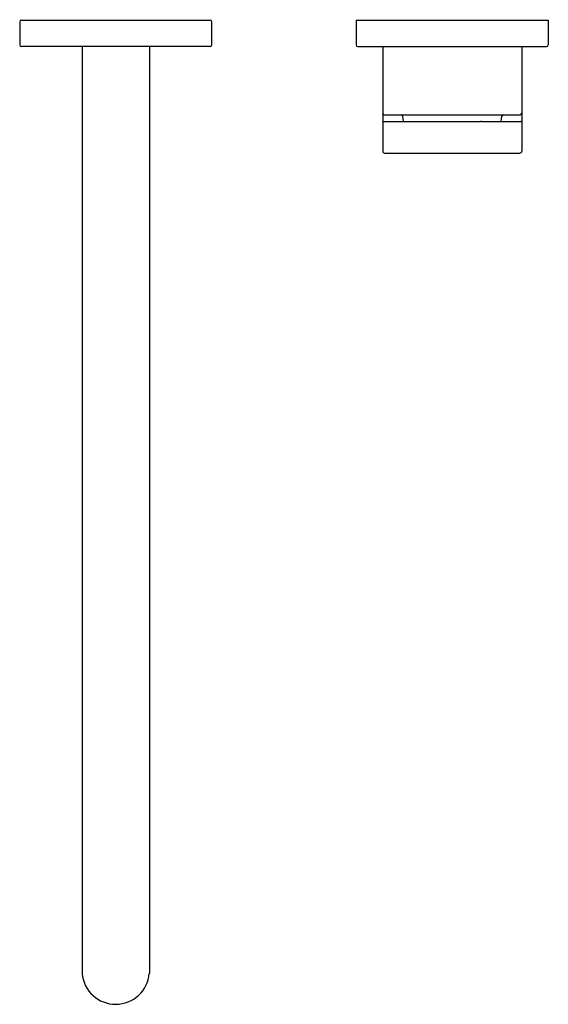
# Model space of a CAD drawing. Units: inches. Extents: x 4764 to 4770.3, y 171.8 to 183.5.
import ezdxf

# ---------------------------------------------------------------- set-up
doc = ezdxf.new("R2010")
doc.units = ezdxf.units.IN
doc.header["$LTSCALE"] = 0.64311
doc.header["$MEASUREMENT"] = 0
doc.layers.get('0').update_dxf_attribs({"color": 255, "linetype": 'CONTINUOUS'})
doc.layers.get('Defpoints').update_dxf_attribs({"linetype": 'CONTINUOUS'})
doc.styles.get("Standard").update_dxf_attribs({"font": 'txt', "width": 0.8})

msp = doc.modelspace()

# ---------------------------------------------------------------- linework, layer by layer
for p, q in [((4763.977, 183.453), (4763.977, 183.177)), ((4763.996, 183.473), (4766.24, 183.473)), ((4766.26, 183.177), (4766.26, 183.453)), ((4767.977, 183.473), (4770.26, 183.473)), ((4767.977, 183.473), (4767.977, 183.177)), ((4770.26, 183.473), (4770.26, 183.177)), ((4766.24, 183.158), (4763.996, 183.158)), ((4764.719, 183.158), (4764.719, 172.123)), ((4765.518, 183.158), (4765.518, 172.127)), ((4767.996, 183.158), (4770.24, 183.158)), ((4768.292, 183.158), (4768.292, 181.914)), ((4769.945, 183.158), (4769.945, 181.914)), ((4768.311, 182.347), (4769.925, 182.347)), ((4768.538, 182.268), (4768.53, 182.329)), ((4769.699, 182.268), (4769.707, 182.329)), ((4768.301, 182.268), (4769.436, 182.268)), ((4769.466, 182.268), (4769.935, 182.268)), ((4768.315, 181.89), (4769.922, 181.89))]:
    msp.add_line(p, q)
for centre, radius, start, end in [((4763.996, 183.453), 0.0197, 90, 180), ((4766.24, 183.453), 0.0197, 0, 90), ((4763.996, 183.177), 0.0197, 180, 270), ((4766.24, 183.177), 0.0197, 270, 0), ((4767.996, 183.177), 0.0197, 180, 270), ((4770.24, 183.177), 0.0197, 270, 360), ((4768.311, 182.366), 0.0197, 180, 270), ((4768.51, 182.327), 0.0197, 6.4174, 90), ((4769.727, 182.327), 0.0197, 90, 173.5826), ((4769.925, 182.366), 0.0197, 270, 0), ((4768.301, 182.258), 0.0098, 90, 180), ((4769.428, 182.601), 0.334, 271.2732, 274.3836), ((4769.444, 182.388), 0.12, 274.3836, 277.9531), ((4769.461, 182.263), 0.00691, 48.968, 91.4872), ((4769.935, 182.258), 0.0098, 0, 90), ((4768.315, 181.914), 0.0236, 180, 270), ((4769.922, 181.914), 0.0236, 270, 0), ((4765.118, 172.162), 0.401, 185.467, 355.0779)]:
    msp.add_arc(centre, radius, start, end)

# ---------------------------------------------------------------- texts
at = {"layer": 'Defpoints'}
for tag, p, s in [('MODELNUMBER', (4765.111, 183.477), 'P26675-00'), ('TRADENAME', (4765.111, 183.475), 'ONE'), ('PRODUCT', (4765.111, 183.473), 'BATHROOM SINK FAUCET')]:
    msp.add_attdef(tag, p, s, height=0.001, dxfattribs=at)

doc.saveas('drawing.dxf')
